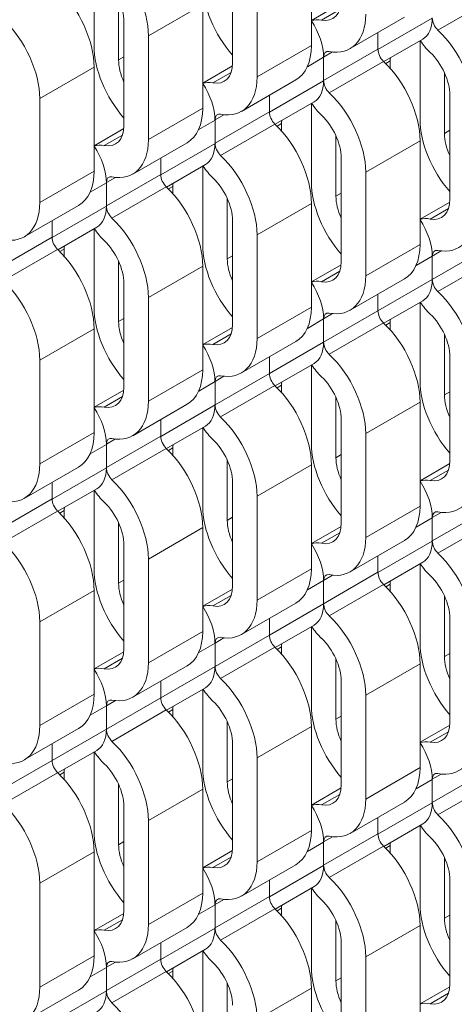
# Model space of a CAD drawing. Units: inches. Extents: x 3 to 117, y 3 to 12.
# Drawn here: x 7 to 8, y 7 to 7 of the extents above; entities that cross this region are included whole.
import ezdxf

# ---------------------------------------------------------------- set-up
doc = ezdxf.new("R2010")
doc.units = ezdxf.units.IN
doc.header["$MEASUREMENT"] = 0
doc.layers.get('0').update_dxf_attribs({"linetype": 'CONTINUOUS'})

# ---------------------------------------------------------------- blocks, each defined once
blk = doc.blocks.new('ISO-VIEW')
at = {"color": 1, "linetype": 'Continuous', "lineweight": 0, "extrusion": (5.55112e-17, 0.816497, 0.57735)}
for p, q in [((8.6093, 7.0194), (8.6093, 6.8504)), ((8.481, 6.8225), (8.481, 6.9914)), ((8.2557, 6.8502), (8.2557, 6.978)), ((8.5209, 6.9684), (8.5209, 6.7994)), ((8.2956, 6.9254), (8.2956, 6.8272)), ((8.8151, 6.8758), (8.9035, 6.9268)), ((8.3441, 6.8663), (8.4325, 6.9174)), ((8.4325, 6.9174), (8.4325, 6.7484)), ((8.6093, 6.8916), (8.6575, 6.9195)), ((8.6258, 6.8919), (8.6554, 6.909)), ((8.6723, 6.8455), (8.7607, 6.8965)), ((8.7176, 6.8444), (8.806, 6.8954)), ((8.3042, 6.7204), (8.3042, 6.8894)), ((8.3441, 6.8663), (8.3441, 6.6974)), ((8.7176, 6.8716), (8.7176, 6.8446)), ((8.7176, 6.8716), (8.7176, 6.8446)), ((8.7271, 6.8244), (8.7904, 6.861)), ((8.5209, 6.7994), (8.6093, 6.8504)), ((8.6292, 6.7936), (8.7176, 6.8446)), ((8.7861, 6.7307), (8.7861, 6.8585)), ((8.2956, 6.8272), (8.3042, 6.8321)), ((8.6027, 6.8161), (8.6292, 6.8314)), ((8.6292, 6.8316), (8.6439, 6.8401)), ((8.6292, 6.8316), (8.6292, 6.7936)), ((8.6292, 6.8314), (8.6292, 6.7934)), ((8.1673, 6.7643), (8.2557, 6.8153)), ((8.2557, 6.8153), (8.2557, 6.6463)), ((8.4325, 6.7896), (8.4808, 6.8174)), ((8.6384, 6.7738), (8.7268, 6.8248)), ((8.7303, 6.8213), (8.7376, 6.8256)), ((8.7376, 6.8256), (8.7376, 6.8134)), ((8.4491, 6.7898), (8.4786, 6.8069)), ((8.826, 6.8058), (8.826, 6.7076)), ((8.4956, 6.7434), (8.584, 6.7945)), ((8.5409, 6.7423), (8.6292, 6.7934)), ((8.1673, 6.7643), (8.1673, 6.5953)), ((8.5409, 6.7696), (8.5409, 6.7426)), ((8.5409, 6.7696), (8.5409, 6.7426)), ((8.8345, 6.6008), (8.8345, 6.7698)), ((8.3441, 6.6974), (8.4325, 6.7484)), ((8.5503, 6.7224), (8.6137, 6.7589)), ((8.6093, 6.6286), (8.6093, 6.7564)), ((8.4525, 6.6915), (8.5409, 6.7426)), ((8.4525, 6.7295), (8.4671, 6.738)), ((8.2557, 6.6875), (8.304, 6.7154)), ((8.4259, 6.714), (8.4525, 6.7293)), ((8.4525, 6.7295), (8.4525, 6.6915)), ((8.4525, 6.7293), (8.4525, 6.6913)), ((8.4616, 6.6717), (8.55, 6.7227)), ((8.5535, 6.7193), (8.5608, 6.7235)), ((8.5608, 6.7235), (8.5608, 6.7114)), ((8.2723, 6.6878), (8.3019, 6.7049)), ((8.6492, 6.7038), (8.6492, 6.6056)), ((8.826, 6.7076), (8.8345, 6.7126)), ((8.3188, 6.6414), (8.4072, 6.6924)), ((8.3641, 6.6403), (8.4525, 6.6913)), ((8.6977, 6.6447), (8.7861, 6.6957)), ((8.7861, 6.6957), (8.7861, 6.5268)), ((8.3641, 6.6675), (8.3641, 6.6405)), ((8.3641, 6.6675), (8.3641, 6.6405)), ((8.6578, 6.4988), (8.6578, 6.6678)), ((8.3736, 6.6203), (8.4369, 6.6569)), ((8.4325, 6.5265), (8.4325, 6.6543)), ((8.1673, 6.5953), (8.2557, 6.6463)), ((8.2757, 6.5895), (8.3641, 6.6405)), ((8.2757, 6.6275), (8.2904, 6.636)), ((8.6977, 6.6447), (8.6977, 6.4757)), ((8.2492, 6.6119), (8.2757, 6.6273)), ((8.2757, 6.6275), (8.2757, 6.5895)), ((8.2757, 6.6273), (8.2757, 6.5893)), ((8.2848, 6.5696), (8.3732, 6.6207)), ((8.3767, 6.6172), (8.384, 6.6214)), ((8.384, 6.6214), (8.384, 6.6093)), ((8.6492, 6.6056), (8.6578, 6.6105)), ((8.142, 6.5393), (8.2304, 6.5903)), ((8.1873, 6.5382), (8.2757, 6.5893)), ((8.4724, 6.6017), (8.4724, 6.5035)), ((8.5209, 6.5427), (8.6093, 6.5937)), ((8.6093, 6.5937), (8.6093, 6.4247)), ((8.7861, 6.5679), (8.8343, 6.5958)), ((8.8026, 6.5682), (8.8322, 6.5853)), ((8.1873, 6.5654), (8.1873, 6.5385)), ((8.1873, 6.5654), (8.1873, 6.5385)), ((8.1968, 6.5182), (8.2601, 6.5548)), ((8.481, 6.3967), (8.481, 6.5657)), ((8.2557, 6.4245), (8.2557, 6.5523)), ((8.5209, 6.5427), (8.5209, 6.3737)), ((8.0989, 6.4874), (8.1873, 6.5385)), ((8.6977, 6.4757), (8.7861, 6.5268)), ((8.108, 6.4676), (8.1964, 6.5186)), ((8.1999, 6.5151), (8.2073, 6.5194)), ((8.2073, 6.5194), (8.2073, 6.5072)), ((8.4724, 6.5035), (8.481, 6.5084)), ((8.7795, 6.4924), (8.806, 6.5077)), ((8.806, 6.4699), (8.8944, 6.521)), ((8.806, 6.5079), (8.8207, 6.5164)), ((8.806, 6.5079), (8.806, 6.4699)), ((8.806, 6.5077), (8.806, 6.4697)), ((8.2956, 6.4997), (8.2956, 6.4014)), ((8.3441, 6.4406), (8.4325, 6.4916)), ((8.4325, 6.4916), (8.4325, 6.3226)), ((8.6093, 6.4659), (8.6575, 6.4937)), ((8.8151, 6.4501), (8.9035, 6.5011)), ((8.6258, 6.4662), (8.6554, 6.4832)), ((8.3042, 6.2947), (8.3042, 6.4636)), ((8.6723, 6.4197), (8.7607, 6.4708)), ((8.7176, 6.4187), (8.806, 6.4697)), ((8.7176, 6.4459), (8.7176, 6.4189)), ((8.7176, 6.4459), (8.7176, 6.4189)), ((8.3441, 6.4406), (8.3441, 6.2716)), ((8.7271, 6.3987), (8.7904, 6.4352)), ((8.7861, 6.3049), (8.7861, 6.4327)), ((8.5209, 6.3737), (8.6093, 6.4247)), ((8.6292, 6.3679), (8.7176, 6.4189)), ((8.6292, 6.4059), (8.6439, 6.4143)), ((8.2956, 6.4014), (8.3042, 6.4064)), ((8.6027, 6.3903), (8.6292, 6.4056)), ((8.6292, 6.4059), (8.6292, 6.3679)), ((8.6292, 6.4056), (8.6292, 6.3676)), ((8.6384, 6.348), (8.7268, 6.399)), ((8.7303, 6.3956), (8.7376, 6.3998)), ((8.7376, 6.3998), (8.7376, 6.3877)), ((8.1673, 6.3385), (8.2557, 6.3896)), ((8.2557, 6.3896), (8.2557, 6.2206)), ((8.4325, 6.3638), (8.4808, 6.3917)), ((8.4491, 6.3641), (8.4786, 6.3812)), ((8.826, 6.3801), (8.826, 6.2819)), ((8.4956, 6.3177), (8.584, 6.3687)), ((8.5409, 6.3166), (8.6292, 6.3676)), ((8.1673, 6.3385), (8.1673, 6.1695)), ((8.5409, 6.3438), (8.5409, 6.3168)), ((8.5409, 6.3438), (8.5409, 6.3168)), ((8.5503, 6.2966), (8.6137, 6.3332)), ((8.6093, 6.2029), (8.6093, 6.3307)), ((8.8345, 6.1751), (8.8345, 6.3441)), ((8.3441, 6.2716), (8.4325, 6.3226)), ((8.4525, 6.2658), (8.5409, 6.3168)), ((8.4259, 6.2883), (8.4525, 6.3036)), ((8.4525, 6.3038), (8.4671, 6.3123)), ((8.4525, 6.3038), (8.4525, 6.2658)), ((8.4525, 6.3036), (8.4525, 6.2656)), ((8.2557, 6.2618), (8.304, 6.2896)), ((8.4616, 6.246), (8.55, 6.297)), ((8.5535, 6.2935), (8.5608, 6.2978)), ((8.5608, 6.2978), (8.5608, 6.2856)), ((8.826, 6.2819), (8.8345, 6.2868)), ((8.2723, 6.262), (8.3019, 6.2791)), ((8.3188, 6.2156), (8.4072, 6.2667)), ((8.6492, 6.278), (8.6492, 6.1798)), ((8.6977, 6.219), (8.7861, 6.27)), ((8.7861, 6.27), (8.7861, 6.101)), ((8.3641, 6.2145), (8.4525, 6.2656)), ((8.3641, 6.2418), (8.3641, 6.2148)), ((8.3641, 6.2418), (8.3641, 6.2148)), ((8.6578, 6.073), (8.6578, 6.242)), ((8.1673, 6.1695), (8.2557, 6.2206)), ((8.3736, 6.1946), (8.4369, 6.2311)), ((8.4325, 6.1008), (8.4325, 6.2286)), ((8.6977, 6.219), (8.6977, 6.05)), ((8.2757, 6.1637), (8.3641, 6.2148)), ((8.2757, 6.2017), (8.2904, 6.2102)), ((8.2492, 6.1862), (8.2757, 6.2015)), ((8.2757, 6.2017), (8.2757, 6.1637)), ((8.2757, 6.2015), (8.2757, 6.1635)), ((8.2848, 6.1439), (8.3732, 6.1949)), ((8.3767, 6.1915), (8.384, 6.1957)), ((8.384, 6.1957), (8.384, 6.1836)), ((8.4724, 6.176), (8.4724, 6.0778)), ((8.6492, 6.1798), (8.6578, 6.1848)), ((8.7861, 6.1422), (8.8343, 6.1701)), ((8.142, 6.1136), (8.2304, 6.1646)), ((8.1873, 6.1125), (8.2757, 6.1635)), ((8.5209, 6.1169), (8.6093, 6.1679)), ((8.6093, 6.1679), (8.6093, 5.999)), ((8.8026, 6.1425), (8.8322, 6.1596)), ((8.1873, 6.1397), (8.1873, 6.1127)), ((8.1873, 6.1397), (8.1873, 6.1127)), ((8.481, 5.971), (8.481, 6.14)), ((8.1968, 6.0925), (8.2601, 6.1291)), ((8.2557, 5.9987), (8.2557, 6.1265)), ((8.0989, 6.0617), (8.1873, 6.1127)), ((8.5209, 6.1169), (8.5209, 5.9479)), ((8.108, 6.0418), (8.1964, 6.0929)), ((8.1999, 6.0894), (8.2073, 6.0936)), ((8.2073, 6.0936), (8.2073, 6.0815)), ((8.6977, 6.05), (8.7861, 6.101)), ((8.806, 6.0442), (8.8944, 6.0952)), ((8.806, 6.0822), (8.8207, 6.0907)), ((8.2956, 6.0739), (8.2956, 5.9757)), ((8.4724, 6.0778), (8.481, 6.0827)), ((8.7795, 6.0666), (8.806, 6.082)), ((8.806, 6.0822), (8.806, 6.0442)), ((8.806, 6.082), (8.806, 6.044)), ((8.8151, 6.0243), (8.9035, 6.0754)), ((8.3441, 6.0148), (8.4325, 6.0659)), ((8.4325, 6.0659), (8.4325, 5.8969)), ((8.6093, 6.0401), (8.6575, 6.068)), ((8.6258, 6.0404), (8.6554, 6.0575)), ((8.6723, 5.994), (8.7607, 6.045)), ((8.7176, 5.9929), (8.806, 6.044)), ((8.3042, 5.8689), (8.3042, 6.0379)), ((8.3441, 6.0148), (8.3441, 5.8459)), ((8.7176, 6.0202), (8.7176, 5.9932)), ((8.7176, 6.0202), (8.7176, 5.9932)), ((8.5209, 5.9479), (8.6093, 5.999)), ((8.7271, 5.973), (8.7904, 6.0095)), ((8.7861, 5.8792), (8.7861, 6.007)), ((8.2956, 5.9757), (8.3042, 5.9806)), ((8.6027, 5.9646), (8.6292, 5.9799)), ((8.6292, 5.9421), (8.7176, 5.9932)), ((8.6292, 5.9801), (8.6439, 5.9886)), ((8.6292, 5.9801), (8.6292, 5.9421)), ((8.6292, 5.9799), (8.6292, 5.9419)), ((8.1673, 5.9128), (8.2557, 5.9638)), ((8.2557, 5.9638), (8.2557, 5.7948)), ((8.4325, 5.9381), (8.4808, 5.9659)), ((8.6384, 5.9223), (8.7268, 5.9733)), ((8.7303, 5.9698), (8.7376, 5.9741)), ((8.7376, 5.9741), (8.7376, 5.9619)), ((8.4491, 5.9384), (8.4786, 5.9554)), ((8.826, 5.9544), (8.826, 5.8561)), ((8.4956, 5.8919), (8.584, 5.943)), ((8.5409, 5.8909), (8.6292, 5.9419)), ((8.5409, 5.9181), (8.5409, 5.8911)), ((8.5409, 5.9181), (8.5409, 5.8911)), ((8.8345, 5.7494), (8.8345, 5.9183)), ((8.1673, 5.9128), (8.1673, 5.7438)), ((8.5503, 5.8709), (8.6137, 5.9074)), ((8.6093, 5.7771), (8.6093, 5.9049)), ((8.3441, 5.8459), (8.4325, 5.8969)), ((8.4525, 5.8401), (8.5409, 5.8911)), ((8.4525, 5.8781), (8.4671, 5.8865)), ((8.4259, 5.8625), (8.4525, 5.8778)), ((8.4525, 5.8781), (8.4525, 5.8401)), ((8.4525, 5.8778), (8.4525, 5.8398)), ((8.4616, 5.8202), (8.55, 5.8712)), ((8.5535, 5.8678), (8.5608, 5.872)), ((8.5608, 5.872), (8.5608, 5.8599)), ((8.2557, 5.836), (8.304, 5.8639)), ((8.2723, 5.8363), (8.3019, 5.8534)), ((8.6492, 5.8523), (8.6492, 5.7541)), ((8.826, 5.8561), (8.8345, 5.8611)), ((8.3188, 5.7899), (8.4072, 5.8409)), ((8.3641, 5.7888), (8.4525, 5.8398)), ((8.6977, 5.7932), (8.7861, 5.8443)), ((8.7861, 5.8443), (8.7861, 5.6753)), ((8.3641, 5.816), (8.3641, 5.789)), ((8.3641, 5.816), (8.3641, 5.789)), ((8.3736, 5.7688), (8.4369, 5.8054)), ((8.4325, 5.6751), (8.4325, 5.8029)), ((8.6578, 5.6473), (8.6578, 5.8163)), ((8.1673, 5.7438), (8.2557, 5.7948)), ((8.2757, 5.738), (8.3641, 5.789)), ((8.6977, 5.7932), (8.6977, 5.6242)), ((8.2492, 5.7605), (8.2757, 5.7758)), ((8.2757, 5.776), (8.2904, 5.7845)), ((8.2757, 5.776), (8.2757, 5.738)), ((8.2757, 5.7758), (8.2757, 5.7378)), ((8.3767, 5.7657), (8.384, 5.77)), ((8.384, 5.77), (8.384, 5.7578)), ((8.2848, 5.7181), (8.3732, 5.7692)), ((8.6492, 5.7541), (8.6578, 5.759)), ((8.142, 5.6878), (8.2304, 5.7389)), ((8.1873, 5.6867), (8.2757, 5.7378)), ((8.4724, 5.7502), (8.4724, 5.652)), ((8.5209, 5.6912), (8.6093, 5.7422)), ((8.6093, 5.7422), (8.6093, 5.5732)), ((8.7861, 5.7165), (8.8343, 5.7443)), ((8.8026, 5.7167), (8.8322, 5.7338)), ((8.1873, 5.714), (8.1873, 5.687)), ((8.1873, 5.714), (8.1873, 5.687)), ((8.481, 5.5452), (8.481, 5.7142)), ((8.1968, 5.6668), (8.2601, 5.7033)), ((8.2557, 5.573), (8.2557, 5.7008)), ((8.5209, 5.6912), (8.5209, 5.5222)), ((8.0989, 5.6359), (8.1873, 5.687)), ((8.6977, 5.6242), (8.7861, 5.6753)), ((8.108, 5.6161), (8.1964, 5.6671)), ((8.1999, 5.6637), (8.2073, 5.6679)), ((8.2073, 5.6679), (8.2073, 5.6558)), ((8.806, 5.6184), (8.8944, 5.6695)), ((8.806, 5.6564), (8.8207, 5.6649)), ((8.2956, 5.6482), (8.2956, 5.5499)), ((8.4724, 5.652), (8.481, 5.657)), ((8.6093, 5.6144), (8.6575, 5.6423)), ((8.7795, 5.6409), (8.806, 5.6562)), ((8.806, 5.6564), (8.806, 5.6184)), ((8.806, 5.6562), (8.806, 5.6182)), ((8.8151, 5.5986), (8.9035, 5.6496)), ((8.3441, 5.5891), (8.4325, 5.6401)), ((8.4325, 5.6401), (8.4325, 5.4712)), ((8.6258, 5.6147), (8.6554, 5.6318)), ((8.3042, 5.4432), (8.3042, 5.6122)), ((8.6723, 5.5683), (8.7607, 5.6193)), ((8.7176, 5.5672), (8.806, 5.6182)), ((8.7176, 5.5944), (8.7176, 5.5674)), ((8.7176, 5.5944), (8.7176, 5.5674)), ((8.3441, 5.5891), (8.3441, 5.4201)), ((8.7271, 5.5472), (8.7904, 5.5838)), ((8.7861, 5.4534), (8.7861, 5.5812)), ((8.5209, 5.5222), (8.6093, 5.5732)), ((8.6292, 5.5164), (8.7176, 5.5674)), ((8.6292, 5.5544), (8.6439, 5.5629)), ((8.2956, 5.5499), (8.3042, 5.5549)), ((8.6027, 5.5388), (8.6292, 5.5541)), ((8.6292, 5.5544), (8.6292, 5.5164)), ((8.6292, 5.5541), (8.6292, 5.5162)), ((8.6384, 5.4965), (8.7268, 5.5476)), ((8.7303, 5.5441), (8.7376, 5.5483)), ((8.7376, 5.5483), (8.7376, 5.5362)), ((8.1673, 5.487), (8.2557, 5.5381)), ((8.2557, 5.5381), (8.2557, 5.3691)), ((8.4325, 5.5123), (8.4808, 5.5402)), ((8.4491, 5.5126), (8.4786, 5.5297)), ((8.4956, 5.4662), (8.584, 5.5172)), ((8.5409, 5.4651), (8.6292, 5.5162)), ((8.826, 5.5286), (8.826, 5.4304)), ((8.1673, 5.487), (8.1673, 5.3181)), ((8.5409, 5.4923), (8.5409, 5.4653)), ((8.5409, 5.4923), (8.5409, 5.4653)), ((8.5503, 5.4451), (8.6137, 5.4817)), ((8.8345, 5.3236), (8.8345, 5.4926)), ((8.3441, 5.4201), (8.4325, 5.4712)), ((8.4525, 5.4143), (8.5409, 5.4653)), ((8.6093, 5.3514), (8.6093, 5.4792)), ((8.4259, 5.4368), (8.4525, 5.4521)), ((8.4525, 5.4523), (8.4671, 5.4608)), ((8.4525, 5.4523), (8.4525, 5.4143)), ((8.4525, 5.4521), (8.4525, 5.4141)), ((8.2557, 5.4103), (8.304, 5.4381)), ((8.4616, 5.3945), (8.55, 5.4455)), ((8.5535, 5.442), (8.5608, 5.4463)), ((8.5608, 5.4463), (8.5608, 5.4341)), ((8.826, 5.4304), (8.8345, 5.4353)), ((8.2723, 5.4106), (8.3019, 5.4276)), ((8.6492, 5.4266), (8.6492, 5.3283)), ((8.6977, 5.3675), (8.7861, 5.4185)), ((8.7861, 5.4185), (8.7861, 5.2495)), ((8.3188, 5.3641), (8.4072, 5.4152)), ((8.3641, 5.3631), (8.4525, 5.4141)), ((8.3641, 5.3903), (8.3641, 5.3633)), ((8.3641, 5.3903), (8.3641, 5.3633)), ((8.6578, 5.2215), (8.6578, 5.3905)), ((8.1673, 5.3181), (8.2557, 5.3691)), ((8.3736, 5.3431), (8.4369, 5.3796)), ((8.4325, 5.2493), (8.4325, 5.3771)), ((8.2757, 5.3123), (8.3641, 5.3633)), ((8.2757, 5.3503), (8.2904, 5.3587)), ((8.6977, 5.3675), (8.6977, 5.1985)), ((8.2492, 5.3347), (8.2757, 5.35)), ((8.2757, 5.3503), (8.2757, 5.3123)), ((8.2757, 5.35), (8.2757, 5.312)), ((8.2848, 5.2924), (8.3732, 5.3434)), ((8.3767, 5.34), (8.384, 5.3442)), ((8.384, 5.3442), (8.384, 5.3321)), ((8.4724, 5.3245), (8.4724, 5.2263)), ((8.6492, 5.3283), (8.6578, 5.3333)), ((8.142, 5.2621), (8.2304, 5.3131)), ((8.1873, 5.261), (8.2757, 5.312)), ((8.5209, 5.2654), (8.6093, 5.3165)), ((8.6093, 5.3165), (8.6093, 5.1475)), ((8.7861, 5.2907), (8.8343, 5.3186)), ((8.8026, 5.291), (8.8322, 5.3081))]:
    blk.add_line(p, q, dxfattribs=at)
at = {"color": 1, "linetype": 'Continuous', "lineweight": 0, "extrusion": (7.43708e-18, -1.23904e-16, -1)}
for centre, major_axis, start_param, end_param in [((8.2576, 6.9163), (0.0611, -0.1059), -2.03662, -0.785398), ((8.1693, 6.8652), (0.0611, -0.1059), -2.03662, -0.785398), ((8.0809, 6.8142), (0.0611, -0.1059), -2.03662, -0.785398), ((8.7528, 6.5004), (0.0376, -0.0652), -0.785398, 0), ((8.576, 6.3984), (0.0376, -0.0652), -0.785398, 0), ((8.3992, 6.2963), (0.0376, -0.0652), -0.785398, 0), ((8.2225, 6.1942), (0.0376, -0.0652), -0.785398, 0)]:
    blk.add_ellipse(centre, major_axis=major_axis, ratio=0.57735, start_param=start_param, end_param=end_param, dxfattribs=at)
at = {"color": 1, "linetype": 'Continuous', "lineweight": 0}
for centre, major_axis, start_param, end_param in [((8.2576, 6.9163), (-0.0329, 0.057), -2.356194, -1.104973), ((8.6112, 6.9514), (0.0329, -0.057), -0.465823, 0.785398), ((8.8193, 6.888), (0.0094, -0.0163), -2.356194, -1.104973), ((8.7309, 6.837), (0.0094, -0.0163), -2.356194, -1.104973), ((8.3422, 6.8003), (0.0329, -0.057), -2.356194, -1.739965), ((8.6425, 6.8239), (-0.0094, 0.0163), -0.465823, 0.785398), ((8.7842, 6.7987), (0.0329, -0.057), -2.452279, -2.356194), ((8.788, 6.7967), (-0.0329, 0.057), -2.356194, -1.104973), ((8.4344, 6.8493), (0.0329, -0.057), -0.465823, 0.785398), ((8.6425, 6.7859), (0.0094, -0.0163), -2.356194, -1.104973), ((8.4658, 6.7219), (-0.0094, 0.0163), -0.465823, 0.785398), ((8.5542, 6.7349), (0.0094, -0.0163), -2.356194, -1.104973), ((8.6112, 6.6946), (-0.0329, 0.057), -2.356194, -1.104973), ((8.2576, 6.7473), (0.0329, -0.057), -0.465823, 0.785398), ((8.6074, 6.6966), (0.0329, -0.057), -2.452279, -2.356194), ((8.8725, 6.6807), (0.0329, -0.057), -2.356194, -1.739965), ((8.4658, 6.6839), (0.0094, -0.0163), -2.356194, -1.104973), ((8.289, 6.6198), (-0.0094, 0.0163), -0.465823, 0.785398), ((8.3774, 6.6328), (0.0094, -0.0163), -2.356194, -1.104973), ((8.4344, 6.5926), (-0.0329, 0.057), -2.356194, -1.104973), ((8.4306, 6.5946), (0.0329, -0.057), -2.452279, -2.356194), ((8.6958, 6.5787), (0.0329, -0.057), -2.356194, -1.739965), ((8.289, 6.5818), (0.0094, -0.0163), -2.356194, -1.104973), ((8.788, 6.6277), (0.0329, -0.057), -0.465823, 0.785398), ((8.2006, 6.5308), (0.0094, -0.0163), -2.356194, -1.104973), ((8.2538, 6.4925), (0.0329, -0.057), -2.452279, -2.356194), ((8.2576, 6.4905), (-0.0329, 0.057), -2.356194, -1.104973), ((8.8193, 6.5002), (-0.0094, 0.0163), -0.465823, 0.785398), ((8.519, 6.4766), (0.0329, -0.057), -2.356194, -1.739965), ((8.6112, 6.5257), (0.0329, -0.057), -0.465823, 0.785398), ((8.8193, 6.4622), (0.0094, -0.0163), -2.356194, -1.104973), ((8.6425, 6.3982), (-0.0094, 0.0163), -0.465823, 0.785398), ((8.7309, 6.4112), (0.0094, -0.0163), -2.356194, -1.104973), ((8.788, 6.371), (-0.0329, 0.057), -2.356194, -1.104973), ((8.3422, 6.3745), (0.0329, -0.057), -2.356194, -1.739965), ((8.4344, 6.4236), (0.0329, -0.057), -0.465823, 0.785398), ((8.7842, 6.3729), (0.0329, -0.057), -2.452279, -2.356194), ((8.6425, 6.3602), (0.0094, -0.0163), -2.356194, -1.104973), ((8.4658, 6.2961), (-0.0094, 0.0163), -0.465823, 0.785398), ((8.5542, 6.3092), (0.0094, -0.0163), -2.356194, -1.104973), ((8.6074, 6.2709), (0.0329, -0.057), -2.452279, -2.356194), ((8.6112, 6.2689), (-0.0329, 0.057), -2.356194, -1.104973), ((8.2576, 6.3215), (0.0329, -0.057), -0.465823, 0.785398), ((8.8725, 6.255), (0.0329, -0.057), -2.356194, -1.739965), ((8.4658, 6.2581), (0.0094, -0.0163), -2.356194, -1.104973), ((8.289, 6.1941), (-0.0094, 0.0163), -0.465823, 0.785398), ((8.3774, 6.2071), (0.0094, -0.0163), -2.356194, -1.104973), ((8.4344, 6.1668), (-0.0329, 0.057), -2.356194, -1.104973), ((8.4306, 6.1688), (0.0329, -0.057), -2.452279, -2.356194), ((8.6958, 6.1529), (0.0329, -0.057), -2.356194, -1.739965), ((8.788, 6.202), (0.0329, -0.057), -0.465823, 0.785398), ((8.289, 6.1561), (0.0094, -0.0163), -2.356194, -1.104973), ((8.2006, 6.105), (0.0094, -0.0163), -2.356194, -1.104973), ((8.2576, 6.0648), (-0.0329, 0.057), -2.356194, -1.104973), ((8.2538, 6.0668), (0.0329, -0.057), -2.452279, -2.356194), ((8.8193, 6.0745), (-0.0094, 0.0163), -0.465823, 0.785398), ((8.519, 6.0509), (0.0329, -0.057), -2.356194, -1.739965), ((8.6112, 6.0999), (0.0329, -0.057), -0.465823, 0.785398), ((8.8193, 6.0365), (0.0094, -0.0163), -2.356194, -1.104973), ((8.6425, 5.9724), (-0.0094, 0.0163), -0.465823, 0.785398), ((8.7309, 5.9855), (0.0094, -0.0163), -2.356194, -1.104973), ((8.7842, 5.9472), (0.0329, -0.057), -2.452279, -2.356194), ((8.788, 5.9452), (-0.0329, 0.057), -2.356194, -1.104973), ((8.3422, 5.9488), (0.0329, -0.057), -2.356194, -1.739965), ((8.4344, 5.9979), (0.0329, -0.057), -0.465823, 0.785398), ((8.6425, 5.9344), (0.0094, -0.0163), -2.356194, -1.104973), ((8.4658, 5.8704), (-0.0094, 0.0163), -0.465823, 0.785398), ((8.5542, 5.8834), (0.0094, -0.0163), -2.356194, -1.104973), ((8.6112, 5.8432), (-0.0329, 0.057), -2.356194, -1.104973), ((8.2576, 5.8958), (0.0329, -0.057), -0.465823, 0.785398), ((8.6074, 5.8451), (0.0329, -0.057), -2.452279, -2.356194), ((8.8725, 5.8292), (0.0329, -0.057), -2.356194, -1.739965), ((8.4658, 5.8324), (0.0094, -0.0163), -2.356194, -1.104973), ((8.289, 5.7683), (-0.0094, 0.0163), -0.465823, 0.785398), ((8.3774, 5.7813), (0.0094, -0.0163), -2.356194, -1.104973), ((8.4306, 5.7431), (0.0329, -0.057), -2.452279, -2.356194), ((8.4344, 5.7411), (-0.0329, 0.057), -2.356194, -1.104973), ((8.6958, 5.7272), (0.0329, -0.057), -2.356194, -1.739965), ((8.289, 5.7303), (0.0094, -0.0163), -2.356194, -1.104973), ((8.788, 5.7762), (0.0329, -0.057), -0.465823, 0.785398), ((8.2006, 5.6793), (0.0094, -0.0163), -2.356194, -1.104973), ((8.2576, 5.639), (-0.0329, 0.057), -2.356194, -1.104973), ((8.2538, 5.641), (0.0329, -0.057), -2.452279, -2.356194), ((8.8193, 5.6488), (-0.0094, 0.0163), -0.465823, 0.785398), ((8.519, 5.6251), (0.0329, -0.057), -2.356194, -1.739965), ((8.6112, 5.6742), (0.0329, -0.057), -0.465823, 0.785398), ((8.8193, 5.6108), (0.0094, -0.0163), -2.356194, -1.104973), ((8.6425, 5.5467), (-0.0094, 0.0163), -0.465823, 0.785398), ((8.7309, 5.5597), (0.0094, -0.0163), -2.356194, -1.104973), ((8.788, 5.5195), (-0.0329, 0.057), -2.356194, -1.104973), ((8.3422, 5.5231), (0.0329, -0.057), -2.356194, -1.739965), ((8.4344, 5.5721), (0.0329, -0.057), -0.465823, 0.785398), ((8.7842, 5.5215), (0.0329, -0.057), -2.452279, -2.356194), ((8.6425, 5.5087), (0.0094, -0.0163), -2.356194, -1.104973), ((8.5542, 5.4577), (0.0094, -0.0163), -2.356194, -1.104973), ((8.4658, 5.4446), (-0.0094, 0.0163), -0.465823, 0.785398), ((8.6074, 5.4194), (0.0329, -0.057), -2.452279, -2.356194), ((8.6112, 5.4174), (-0.0329, 0.057), -2.356194, -1.104973), ((8.2576, 5.4701), (0.0329, -0.057), -0.465823, 0.785398), ((8.8725, 5.4035), (0.0329, -0.057), -2.356194, -1.739965), ((8.4658, 5.4066), (0.0094, -0.0163), -2.356194, -1.104973), ((8.289, 5.3426), (-0.0094, 0.0163), -0.465823, 0.785398), ((8.3774, 5.3556), (0.0094, -0.0163), -2.356194, -1.104973), ((8.4344, 5.3154), (-0.0329, 0.057), -2.356194, -1.104973), ((8.4306, 5.3173), (0.0329, -0.057), -2.452279, -2.356194), ((8.6958, 5.3014), (0.0329, -0.057), -2.356194, -1.739965), ((8.788, 5.3505), (0.0329, -0.057), -0.465823, 0.785398), ((8.289, 5.3046), (0.0094, -0.0163), -2.356194, -1.104973)]:
    blk.add_ellipse(centre, major_axis=major_axis, ratio=0.57735, start_param=start_param, end_param=end_param, dxfattribs=at)
at = {"color": 1, "linetype": 'Continuous', "lineweight": 0, "extrusion": (-1.65999e-17, -1.37781e-16, -1)}
for centre, major_axis, start_param, end_param in [((8.519, 6.9024), (-0.0611, 0.1059), -1.901243, -0.785398), ((8.3422, 6.8003), (-0.0611, 0.1059), -1.901243, -0.785398), ((8.7528, 6.0747), (0.0376, -0.0652), -0.785398, 0), ((8.576, 5.9726), (0.0376, -0.0652), -0.785398, 0), ((8.3992, 5.8706), (0.0376, -0.0652), -0.785398, 0), ((8.2225, 5.7685), (0.0376, -0.0652), -0.785398, 0), ((8.8193, 5.223), (-0.0376, 0.0652), 0.110267, 0.465823)]:
    blk.add_ellipse(centre, major_axis=major_axis, ratio=0.57735, start_param=start_param, end_param=end_param, dxfattribs=at)
at = {"color": 1, "linetype": 'Continuous', "lineweight": 0, "extrusion": (7.58296e-17, -2.03185e-17, -1)}
for centre in [(8.6425, 6.8239), (8.4658, 6.7219), (8.289, 6.6198)]:
    blk.add_ellipse(centre, major_axis=(-0.0376, 0.0652), ratio=0.57735, start_param=0.110267, end_param=0.465823, dxfattribs=at)
at = {"color": 1, "linetype": 'Continuous', "lineweight": 0, "extrusion": (-1.40504e-16, -1.45219e-16, -1)}
for centre, major_axis, end_param in [((8.6112, 6.9514), (0.0611, -0.1059), 0.465823), ((8.4344, 6.8493), (0.0611, -0.1059), 0.465823), ((8.2576, 6.7473), (0.0611, -0.1059), 0.465823), ((8.0809, 6.6452), (0.0611, -0.1059), 0.465823), ((8.788, 6.6277), (0.0611, -0.1059), 0.465823), ((8.6112, 6.5257), (0.0611, -0.1059), 0.465823), ((8.4344, 6.4236), (0.0611, -0.1059), 0.465823), ((8.2576, 6.3215), (0.0611, -0.1059), 0.465823), ((8.0809, 6.2195), (0.0611, -0.1059), 0.465823), ((8.7528, 5.6489), (0.0376, -0.0652), 0), ((8.576, 5.5469), (0.0376, -0.0652), 0), ((8.3992, 5.4448), (0.0376, -0.0652), 0), ((8.2225, 5.3428), (0.0376, -0.0652), 0)]:
    blk.add_ellipse(centre, major_axis=major_axis, ratio=0.57735, start_param=-0.785398, end_param=end_param, dxfattribs=at)
at = {"color": 1, "linetype": 'Continuous', "lineweight": 0, "extrusion": (-2.64407e-16, -1.52656e-16, -1)}
for centre, major_axis, start_param, end_param in [((8.7528, 6.9262), (0.0376, -0.0652), -0.785398, 0), ((8.788, 6.7967), (0.0611, -0.1059), -2.03662, -0.785398), ((8.6996, 6.7457), (0.0611, -0.1059), -2.03662, -0.785398), ((8.576, 6.8241), (0.0376, -0.0652), -0.785398, 0), ((8.6112, 6.6946), (0.0611, -0.1059), -2.03662, -0.785398), ((8.5228, 6.6436), (0.0611, -0.1059), -2.03662, -0.785398), ((8.3992, 6.722), (0.0376, -0.0652), -0.785398, 0), ((8.4344, 6.5926), (0.0611, -0.1059), -2.03662, -0.785398), ((8.346, 6.5415), (0.0611, -0.1059), -2.03662, -0.785398), ((8.2225, 6.62), (0.0376, -0.0652), -0.785398, 0), ((8.2576, 6.4905), (0.0611, -0.1059), -2.03662, -0.785398), ((8.1693, 6.4395), (0.0611, -0.1059), -2.03662, -0.785398), ((8.0809, 6.3885), (0.0611, -0.1059), -2.03662, -0.785398)]:
    blk.add_ellipse(centre, major_axis=major_axis, ratio=0.57735, start_param=start_param, end_param=end_param, dxfattribs=at)
at = {"color": 1, "linetype": 'Continuous', "lineweight": 0, "extrusion": (-9.61481e-17, -5.55112e-17, -1)}
for centre in [(8.576, 6.8621), (8.3992, 6.76), (8.2225, 6.658)]:
    blk.add_ellipse(centre, major_axis=(0.0376, -0.0652), ratio=0.57735, start_param=-1.681063, end_param=-0.785398, dxfattribs=at)
at = {"color": 1, "linetype": 'Continuous', "lineweight": 0, "extrusion": (-1.88578e-16, -1.72974e-16, -1)}
for centre, major_axis, start_param, end_param in [((8.5228, 6.9004), (0.0611, -0.1059), -0.785398, 0), ((8.346, 6.7983), (0.0611, -0.1059), -0.785398, 0), ((8.1693, 6.6962), (0.0611, -0.1059), -0.785398, 0), ((8.6996, 6.5767), (0.0611, -0.1059), -0.785398, 0), ((8.5228, 6.4746), (0.0611, -0.1059), -0.785398, 0), ((8.346, 6.3726), (0.0611, -0.1059), -0.785398, 0), ((8.1693, 6.2705), (0.0611, -0.1059), -0.785398, 0), ((8.8193, 6.0365), (-0.0376, 0.0652), -2.03662, -1.689815)]:
    blk.add_ellipse(centre, major_axis=major_axis, ratio=0.57735, start_param=start_param, end_param=end_param, dxfattribs=at)
at = {"color": 1, "linetype": 'Continuous', "lineweight": 0, "extrusion": (-6.4674e-17, -1.65537e-16, -1)}
for centre, major_axis, start_param, end_param in [((8.8193, 6.888), (-0.0376, 0.0652), -2.03662, -1.689815), ((8.7528, 6.1127), (0.0376, -0.0652), -1.681063, -0.785398), ((8.576, 6.0106), (0.0376, -0.0652), -1.681063, -0.785398), ((8.3992, 5.9086), (0.0376, -0.0652), -1.681063, -0.785398), ((8.2225, 5.8065), (0.0376, -0.0652), -1.681063, -0.785398)]:
    blk.add_ellipse(centre, major_axis=major_axis, ratio=0.57735, start_param=start_param, end_param=end_param, dxfattribs=at)
at = {"color": 1, "linetype": 'Continuous', "lineweight": 0, "extrusion": (-1.60822e-16, -2.21048e-16, -1)}
for centre in [(8.6425, 6.7859), (8.289, 6.5818)]:
    blk.add_ellipse(centre, major_axis=(-0.0376, 0.0652), ratio=0.57735, start_param=-2.03662, end_param=-1.689815, dxfattribs=at)
at = {"color": 1, "linetype": 'Continuous', "lineweight": 0, "extrusion": (1.27622e-16, -5.45148e-17, -1)}
for centre in [(8.8725, 6.6807), (8.6958, 6.5787), (8.519, 6.4766), (8.3422, 6.3745), (8.8725, 6.255), (8.6958, 6.1529), (8.519, 6.0509), (8.3422, 5.9488)]:
    blk.add_ellipse(centre, major_axis=(-0.0611, 0.1059), ratio=0.57735, start_param=-1.901243, end_param=-0.785398, dxfattribs=at)
at = {"color": 1, "linetype": 'Continuous', "lineweight": 0, "extrusion": (-2.08896e-16, -2.48804e-16, -1)}
blk.add_ellipse((8.4658, 6.6839), major_axis=(-0.0376, 0.0652), ratio=0.57735, start_param=-2.03662, end_param=-1.689815, dxfattribs=at)
at = {"color": 1, "linetype": 'Continuous', "lineweight": 0, "extrusion": (-4.80741e-17, -2.77556e-17, -1)}
for centre in [(8.8193, 6.5002), (8.6425, 6.3982), (8.4658, 6.2961), (8.289, 6.1941)]:
    blk.add_ellipse(centre, major_axis=(-0.0376, 0.0652), ratio=0.57735, start_param=0.110267, end_param=0.465823, dxfattribs=at)
at = {"color": 1, "linetype": 'Continuous', "lineweight": 0, "extrusion": (-1.36785e-16, -2.0717e-16, -1)}
for centre, major_axis, start_param, end_param in [((8.7528, 6.5384), (0.0376, -0.0652), -1.681063, -0.785398), ((8.576, 6.4364), (0.0376, -0.0652), -1.681063, -0.785398), ((8.3992, 6.3343), (0.0376, -0.0652), -1.681063, -0.785398), ((8.2225, 6.2322), (0.0376, -0.0652), -1.681063, -0.785398), ((8.788, 5.7762), (0.0611, -0.1059), -0.785398, 0.465823), ((8.6112, 5.6742), (0.0611, -0.1059), -0.785398, 0.465823), ((8.4344, 5.5721), (0.0611, -0.1059), -0.785398, 0.465823), ((8.6425, 5.5087), (-0.0376, 0.0652), -2.03662, -1.689815), ((8.2576, 5.4701), (0.0611, -0.1059), -0.785398, 0.465823), ((8.0809, 5.368), (0.0611, -0.1059), -0.785398, 0.465823)]:
    blk.add_ellipse(centre, major_axis=major_axis, ratio=0.57735, start_param=start_param, end_param=end_param, dxfattribs=at)
at = {"color": 1, "linetype": 'Continuous', "lineweight": 0, "extrusion": (-1.84859e-16, -2.34926e-16, -1)}
for centre, major_axis, end_param in [((8.788, 6.371), (0.0611, -0.1059), -0.785398), ((8.8193, 6.4622), (-0.0376, 0.0652), -1.689815), ((8.6996, 6.3199), (0.0611, -0.1059), -0.785398), ((8.6112, 6.2689), (0.0611, -0.1059), -0.785398), ((8.5228, 6.2179), (0.0611, -0.1059), -0.785398), ((8.4344, 6.1668), (0.0611, -0.1059), -0.785398), ((8.346, 6.1158), (0.0611, -0.1059), -0.785398), ((8.2576, 6.0648), (0.0611, -0.1059), -0.785398), ((8.1693, 6.0137), (0.0611, -0.1059), -0.785398), ((8.0809, 5.9627), (0.0611, -0.1059), -0.785398)]:
    blk.add_ellipse(centre, major_axis=major_axis, ratio=0.57735, start_param=-2.03662, end_param=end_param, dxfattribs=at)
at = {"color": 1, "linetype": 'Continuous', "lineweight": 0, "extrusion": (-4.0637e-17, -1.51659e-16, -1)}
for centre in [(8.6425, 6.3602), (8.289, 6.1561)]:
    blk.add_ellipse(centre, major_axis=(-0.0376, 0.0652), ratio=0.57735, start_param=-2.03662, end_param=-1.689815, dxfattribs=at)
at = {"color": 1, "linetype": 'Continuous', "lineweight": 0, "extrusion": (0, 0, -1)}
blk.add_ellipse((8.4658, 6.2581), major_axis=(-0.0376, 0.0652), ratio=0.57735, start_param=-2.03662, end_param=-1.689815, dxfattribs=at)
at = {"color": 1, "linetype": 'Continuous', "lineweight": 0, "extrusion": (2.77556e-17, -4.80741e-17, -1)}
for centre, major_axis, start_param, end_param in [((8.8193, 6.0745), (-0.0376, 0.0652), 0.110267, 0.465823), ((8.6425, 5.9724), (-0.0376, 0.0652), 0.110267, 0.465823), ((8.4658, 5.8704), (-0.0376, 0.0652), 0.110267, 0.465823), ((8.8725, 5.8292), (-0.0611, 0.1059), -1.901243, -0.785398), ((8.289, 5.7683), (-0.0376, 0.0652), 0.110267, 0.465823), ((8.6958, 5.7272), (-0.0611, 0.1059), -1.901243, -0.785398), ((8.8193, 5.6488), (-0.0376, 0.0652), 0.110267, 0.465823), ((8.519, 5.6251), (-0.0611, 0.1059), -1.901243, -0.785398), ((8.6425, 5.5467), (-0.0376, 0.0652), 0.110267, 0.465823), ((8.3422, 5.5231), (-0.0611, 0.1059), -1.901243, -0.785398), ((8.4658, 5.4446), (-0.0376, 0.0652), 0.110267, 0.465823), ((8.289, 5.3426), (-0.0376, 0.0652), 0.110267, 0.465823)]:
    blk.add_ellipse(centre, major_axis=major_axis, ratio=0.57735, start_param=start_param, end_param=end_param, dxfattribs=at)
at = {"color": 1, "linetype": 'Continuous', "lineweight": 0, "extrusion": (-2.03185e-17, -7.58296e-17, -1)}
for centre in [(8.788, 6.202), (8.6112, 6.0999), (8.4344, 5.9979), (8.2576, 5.8958), (8.0809, 5.7937)]:
    blk.add_ellipse(centre, major_axis=(0.0611, -0.1059), ratio=0.57735, start_param=-0.785398, end_param=0.465823, dxfattribs=at)
at = {"color": 1, "linetype": 'Continuous', "lineweight": 0, "extrusion": (-6.83926e-17, -1.03585e-16, -1)}
for centre in [(8.6996, 6.1509), (8.5228, 6.0489), (8.346, 5.9468), (8.1693, 5.8448)]:
    blk.add_ellipse(centre, major_axis=(0.0611, -0.1059), ratio=0.57735, start_param=-0.785398, end_param=0, dxfattribs=at)
at = {"color": 1, "linetype": 'Continuous', "lineweight": 0, "extrusion": (-1.05311e-16, -3.17196e-16, -1)}
for centre in [(8.788, 5.9452), (8.6996, 5.8942), (8.6112, 5.8432), (8.5228, 5.7921), (8.4344, 5.7411), (8.346, 5.6901), (8.2576, 5.639), (8.1693, 5.588), (8.0809, 5.537)]:
    blk.add_ellipse(centre, major_axis=(0.0611, -0.1059), ratio=0.57735, start_param=-2.03662, end_param=-0.785398, dxfattribs=at)
at = {"color": 1, "linetype": 'Continuous', "lineweight": 0, "extrusion": (-1.92296e-16, -1.11022e-16, -1)}
for centre in [(8.6425, 5.9344), (8.289, 5.7303)]:
    blk.add_ellipse(centre, major_axis=(-0.0376, 0.0652), ratio=0.57735, start_param=-2.03662, end_param=-1.689815, dxfattribs=at)
at = {"color": 1, "linetype": 'Continuous', "lineweight": 0, "extrusion": (-9.24296e-17, -1.17463e-16, -1)}
blk.add_ellipse((8.4658, 5.8324), major_axis=(-0.0376, 0.0652), ratio=0.57735, start_param=-2.03662, end_param=-1.689815, dxfattribs=at)
at = {"color": 1, "linetype": 'Continuous', "lineweight": 0, "extrusion": (3.71854e-18, -6.19519e-17, -1)}
for centre in [(8.7528, 5.6869), (8.576, 5.5849), (8.3992, 5.4828), (8.2225, 5.3807)]:
    blk.add_ellipse(centre, major_axis=(0.0376, -0.0652), ratio=0.57735, start_param=-1.681063, end_param=-0.785398, dxfattribs=at)
at = {"color": 1, "linetype": 'Continuous', "lineweight": 0, "extrusion": (-2.60689e-16, -2.14608e-16, -1)}
for centre in [(8.6996, 5.7252), (8.5228, 5.6231), (8.346, 5.5211), (8.1693, 5.419)]:
    blk.add_ellipse(centre, major_axis=(0.0611, -0.1059), ratio=0.57735, start_param=-0.785398, end_param=0, dxfattribs=at)
at = {"color": 1, "linetype": 'Continuous', "lineweight": 0, "extrusion": (-9.98667e-17, 6.4407e-18, -1)}
for centre in [(8.788, 5.5195), (8.6996, 5.4684), (8.6112, 5.4174), (8.5228, 5.3664), (8.4344, 5.3154), (8.346, 5.2643), (8.2576, 5.2133)]:
    blk.add_ellipse(centre, major_axis=(0.0611, -0.1059), ratio=0.57735, start_param=-2.03662, end_param=-0.785398, dxfattribs=at)
at = {"color": 1, "linetype": 'Continuous', "lineweight": 0, "extrusion": (-1.16467e-16, -1.31341e-16, -1)}
for centre, major_axis, start_param, end_param in [((8.8193, 5.6108), (-0.0376, 0.0652), -2.03662, -1.689815), ((8.4658, 5.4066), (-0.0376, 0.0652), -2.03662, -1.689815), ((8.788, 5.3505), (0.0611, -0.1059), -0.785398, 0.465823)]:
    blk.add_ellipse(centre, major_axis=major_axis, ratio=0.57735, start_param=start_param, end_param=end_param, dxfattribs=at)
at = {"color": 1, "linetype": 'Continuous', "lineweight": 0, "extrusion": (-1.20185e-16, -6.93889e-17, -1)}
for centre in [(8.8725, 5.4035), (8.6958, 5.3014)]:
    blk.add_ellipse(centre, major_axis=(-0.0611, 0.1059), ratio=0.57735, start_param=-1.901243, end_param=-0.785398, dxfattribs=at)
blk = doc.blocks.new('WEB01364')
blk.add_blockref('ISO-VIEW', (13.6988, 3.0872))

msp = doc.modelspace()

# ---------------------------------------------------------------- block references
at = {"xscale": 0.2, "yscale": 0.2, "zscale": 0.2}
msp.add_blockref('WEB01364', (3.03607, 4.8709), dxfattribs=at)

doc.saveas('drawing.dxf')
